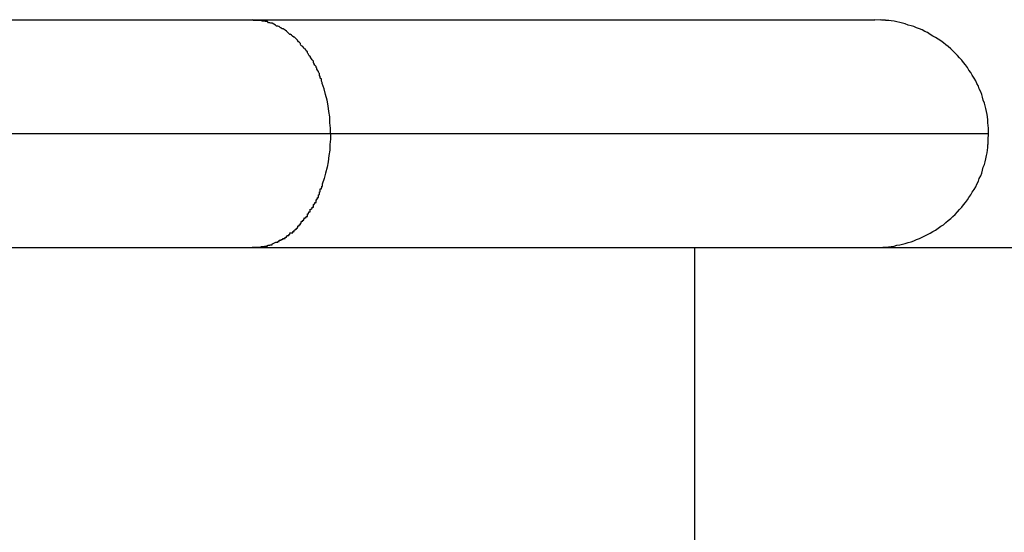
# Model space of a CAD drawing. Extents: x -12.9 to 12.9, y -10.2 to 10.2.
# Drawn here: x -7 to -6.7, y 0.4 to 0.6 of the extents above; entities that cross this region are included whole.
import ezdxf

# ---------------------------------------------------------------- set-up
doc = ezdxf.new("R2010")
doc.units = 0
doc.layers.get('0').update_dxf_attribs({"linetype": 'CONTINUOUS'})

msp = doc.modelspace()

# ---------------------------------------------------------------- linework, layer by layer
at = {"color": 0}
for points in [[(-7.1712, 0.563), (-6.8909, 0.563)], [(-6.8909, 0.563), (-6.7269, 0.563)], [(-6.8886, 0.5628), (-6.8886, 0.5628), (-6.8886, 0.5628), (-6.8888, 0.5628), (-6.8888, 0.5628), (-6.8891, 0.5628), (-6.8891, 0.5628), (-6.8894, 0.5628), (-6.8894, 0.5628), (-6.8897, 0.5628), (-6.8897, 0.5628), (-6.89, 0.5628), (-6.89, 0.5628), (-6.8903, 0.5628), (-6.8903, 0.5628), (-6.8906, 0.5628), (-6.8906, 0.5628), (-6.8909, 0.563)], [(-6.8886, 0.5628), (-6.8886, 0.5628), (-6.8886, 0.5628), (-6.8888, 0.5628), (-6.8888, 0.5628), (-6.8891, 0.5628), (-6.8891, 0.5628), (-6.8894, 0.5628), (-6.8894, 0.5628), (-6.8897, 0.5628), (-6.8897, 0.5628), (-6.89, 0.5628), (-6.89, 0.5628), (-6.8903, 0.5628), (-6.8903, 0.5628), (-6.8906, 0.5628), (-6.8906, 0.5628), (-6.8909, 0.563)], [(-6.7253, 0.5629), (-6.7269, 0.563)], [(-6.7241, 0.5629), (-6.7241, 0.5629), (-6.7241, 0.5629), (-6.7241, 0.5629), (-6.7241, 0.5629), (-6.7243, 0.5629), (-6.7243, 0.5629), (-6.7243, 0.5629), (-6.7243, 0.5629), (-6.7246, 0.5629), (-6.7246, 0.5629), (-6.7246, 0.5629), (-6.7246, 0.5629), (-6.7249, 0.5629), (-6.7249, 0.5629), (-6.725, 0.5629), (-6.725, 0.5629), (-6.7253, 0.563)], [(-6.7241, 0.5629), (-6.7241, 0.5629), (-6.7241, 0.5629), (-6.7241, 0.5629), (-6.7241, 0.5629), (-6.7243, 0.5629), (-6.7243, 0.5629), (-6.7243, 0.5629), (-6.7243, 0.5629), (-6.7246, 0.5629), (-6.7246, 0.5629), (-6.7246, 0.5629), (-6.7246, 0.5629), (-6.7249, 0.5629), (-6.7249, 0.5629), (-6.725, 0.5629), (-6.725, 0.5629), (-6.7253, 0.563)], [(-6.8869, 0.5625), (-6.8869, 0.5625), (-6.8869, 0.5625), (-6.8869, 0.5625), (-6.8869, 0.5625), (-6.8872, 0.5625), (-6.8872, 0.5625), (-6.8874, 0.5625), (-6.8874, 0.5625), (-6.8877, 0.5626), (-6.8877, 0.5626), (-6.8877, 0.5626), (-6.8877, 0.5626), (-6.888, 0.5626), (-6.888, 0.5626), (-6.8883, 0.5626), (-6.8883, 0.5626), (-6.8886, 0.5628)], [(-6.8869, 0.5625), (-6.8869, 0.5625), (-6.8869, 0.5625), (-6.8869, 0.5625), (-6.8869, 0.5625), (-6.8872, 0.5625), (-6.8872, 0.5625), (-6.8874, 0.5625), (-6.8874, 0.5625), (-6.8877, 0.5626), (-6.8877, 0.5626), (-6.8877, 0.5626), (-6.8877, 0.5626), (-6.888, 0.5626), (-6.888, 0.5626), (-6.8883, 0.5626), (-6.8883, 0.5626), (-6.8886, 0.5628)], [(-6.8857, 0.5621), (-6.8857, 0.5621), (-6.8857, 0.5621), (-6.8857, 0.5621), (-6.8857, 0.5621), (-6.886, 0.5621), (-6.886, 0.5621), (-6.886, 0.5621), (-6.886, 0.5621), (-6.8863, 0.5622), (-6.8863, 0.5622), (-6.8863, 0.5622), (-6.8863, 0.5622), (-6.8866, 0.5622), (-6.8866, 0.5622), (-6.8866, 0.5622), (-6.8866, 0.5622), (-6.8869, 0.5625)], [(-6.8857, 0.5621), (-6.8857, 0.5621), (-6.8857, 0.5621), (-6.8857, 0.5621), (-6.8857, 0.5621), (-6.886, 0.5621), (-6.886, 0.5621), (-6.886, 0.5621), (-6.886, 0.5621), (-6.8863, 0.5622), (-6.8863, 0.5622), (-6.8863, 0.5622), (-6.8863, 0.5622), (-6.8866, 0.5622), (-6.8866, 0.5622), (-6.8866, 0.5622), (-6.8866, 0.5622), (-6.8869, 0.5625)], [(-6.8848, 0.5616), (-6.8857, 0.5621)], [(-6.8838, 0.5612), (-6.8838, 0.5612), (-6.8838, 0.5612), (-6.8838, 0.5612), (-6.8838, 0.5612), (-6.8839, 0.5612), (-6.8839, 0.5612), (-6.8839, 0.5612), (-6.8839, 0.5612), (-6.8842, 0.5613), (-6.8842, 0.5613), (-6.8842, 0.5613), (-6.8842, 0.5613), (-6.8845, 0.5613), (-6.8845, 0.5613), (-6.8845, 0.5613), (-6.8845, 0.5613), (-6.8848, 0.5616)], [(-6.8838, 0.5612), (-6.8838, 0.5612), (-6.8838, 0.5612), (-6.8838, 0.5612), (-6.8838, 0.5612), (-6.8839, 0.5612), (-6.8839, 0.5612), (-6.8839, 0.5612), (-6.8839, 0.5612), (-6.8842, 0.5613), (-6.8842, 0.5613), (-6.8842, 0.5613), (-6.8842, 0.5613), (-6.8845, 0.5613), (-6.8845, 0.5613), (-6.8845, 0.5613), (-6.8845, 0.5613), (-6.8848, 0.5616)], [(-6.8828, 0.5606), (-6.8828, 0.5606), (-6.8828, 0.5606), (-6.8828, 0.5606), (-6.8828, 0.5606), (-6.883, 0.5606), (-6.883, 0.5606), (-6.883, 0.5606), (-6.883, 0.5606), (-6.8833, 0.5609), (-6.8833, 0.5609), (-6.8833, 0.5609), (-6.8833, 0.5609), (-6.8835, 0.5609), (-6.8835, 0.5609), (-6.8835, 0.5609), (-6.8835, 0.5609), (-6.8838, 0.5612)], [(-6.8828, 0.5606), (-6.8828, 0.5606), (-6.8828, 0.5606), (-6.8828, 0.5606), (-6.8828, 0.5606), (-6.883, 0.5606), (-6.883, 0.5606), (-6.883, 0.5606), (-6.883, 0.5606), (-6.8833, 0.5609), (-6.8833, 0.5609), (-6.8833, 0.5609), (-6.8833, 0.5609), (-6.8835, 0.5609), (-6.8835, 0.5609), (-6.8835, 0.5609), (-6.8835, 0.5609), (-6.8838, 0.5612)], [(-6.8818, 0.56), (-6.8818, 0.56), (-6.8818, 0.56), (-6.8818, 0.56), (-6.8818, 0.56), (-6.8819, 0.56), (-6.8819, 0.56), (-6.8819, 0.56), (-6.8819, 0.56), (-6.8822, 0.5602), (-6.8822, 0.5602), (-6.8822, 0.5602), (-6.8822, 0.5602), (-6.8825, 0.5604), (-6.8825, 0.5604), (-6.8825, 0.5604), (-6.8825, 0.5604), (-6.8828, 0.5607)], [(-6.8818, 0.56), (-6.8818, 0.56), (-6.8818, 0.56), (-6.8818, 0.56), (-6.8818, 0.56), (-6.8819, 0.56), (-6.8819, 0.56), (-6.8819, 0.56), (-6.8819, 0.56), (-6.8822, 0.5602), (-6.8822, 0.5602), (-6.8822, 0.5602), (-6.8822, 0.5602), (-6.8825, 0.5604), (-6.8825, 0.5604), (-6.8825, 0.5604), (-6.8825, 0.5604), (-6.8828, 0.5607)], [(-6.6969, 0.533), (-6.6969, 0.5337), (-6.6969, 0.5344), (-6.697, 0.5351), (-6.6971, 0.5358), (-6.6971, 0.5366), (-6.6972, 0.5374), (-6.6973, 0.538), (-6.6975, 0.5388), (-6.6976, 0.5396), (-6.6978, 0.5403), (-6.698, 0.541), (-6.6983, 0.5418), (-6.6985, 0.5426), (-6.6987, 0.5433), (-6.699, 0.544), (-6.6994, 0.5448), (-6.6996, 0.5455), (-6.7, 0.5462), (-6.7003, 0.5469), (-6.7007, 0.5476), (-6.7012, 0.5484), (-6.7016, 0.5491), (-6.7021, 0.5497), (-6.7025, 0.5504), (-6.703, 0.5511), (-6.7035, 0.5517), (-6.704, 0.5523), (-6.7046, 0.553), (-6.7051, 0.5536), (-6.7057, 0.5542), (-6.7063, 0.5548), (-6.7069, 0.5553), (-6.7076, 0.5559), (-6.7082, 0.5564), (-6.7088, 0.5569), (-6.7095, 0.5574), (-6.7102, 0.5579), (-6.7109, 0.5583), (-6.7116, 0.5587), (-6.7123, 0.5591), (-6.713, 0.5596), (-6.7137, 0.5599), (-6.7144, 0.5603), (-6.7151, 0.5606), (-6.7159, 0.5609), (-6.7166, 0.5612), (-6.7173, 0.5614), (-6.7181, 0.5616), (-6.7189, 0.5619), (-6.7196, 0.5621), (-6.7203, 0.5623), (-6.7211, 0.5624), (-6.7218, 0.5626), (-6.7226, 0.5627), (-6.7232, 0.5628), (-6.7241, 0.5628)], [(-6.8808, 0.5591), (-6.8808, 0.5591), (-6.8808, 0.5591), (-6.8808, 0.5591), (-6.8808, 0.5591), (-6.881, 0.5591), (-6.881, 0.5591), (-6.881, 0.5591), (-6.881, 0.5591), (-6.8813, 0.5594), (-6.8813, 0.5594), (-6.8813, 0.5594), (-6.8813, 0.5594), (-6.8815, 0.5596), (-6.8815, 0.5596), (-6.8815, 0.5596), (-6.8815, 0.5596), (-6.8818, 0.5599)], [(-6.8808, 0.5591), (-6.8808, 0.5591), (-6.8808, 0.5591), (-6.8808, 0.5591), (-6.8808, 0.5591), (-6.881, 0.5591), (-6.881, 0.5591), (-6.881, 0.5591), (-6.881, 0.5591), (-6.8813, 0.5594), (-6.8813, 0.5594), (-6.8813, 0.5594), (-6.8813, 0.5594), (-6.8815, 0.5596), (-6.8815, 0.5596), (-6.8815, 0.5596), (-6.8815, 0.5596), (-6.8818, 0.5599)], [(-6.8798, 0.5584), (-6.8798, 0.5584), (-6.8798, 0.5584), (-6.8798, 0.5584), (-6.8798, 0.5584), (-6.88, 0.5584), (-6.88, 0.5584), (-6.88, 0.5584), (-6.88, 0.5584), (-6.8803, 0.5587), (-6.8803, 0.5587), (-6.8803, 0.5587), (-6.8803, 0.5587), (-6.8806, 0.5589), (-6.8806, 0.5589), (-6.8806, 0.5589), (-6.8806, 0.5589), (-6.8809, 0.5592)], [(-6.8798, 0.5584), (-6.8798, 0.5584), (-6.8798, 0.5584), (-6.8798, 0.5584), (-6.8798, 0.5584), (-6.88, 0.5584), (-6.88, 0.5584), (-6.88, 0.5584), (-6.88, 0.5584), (-6.8803, 0.5587), (-6.8803, 0.5587), (-6.8803, 0.5587), (-6.8803, 0.5587), (-6.8806, 0.5589), (-6.8806, 0.5589), (-6.8806, 0.5589), (-6.8806, 0.5589), (-6.8809, 0.5592)], [(-6.8789, 0.5575), (-6.8789, 0.5575), (-6.8789, 0.5575), (-6.8789, 0.5575), (-6.8789, 0.5575), (-6.879, 0.5576), (-6.879, 0.5576), (-6.879, 0.5576), (-6.879, 0.5576), (-6.8793, 0.5579), (-6.8793, 0.5579), (-6.8793, 0.5579), (-6.8793, 0.5579), (-6.8795, 0.5581), (-6.8795, 0.5581), (-6.8795, 0.5581), (-6.8795, 0.5581), (-6.8798, 0.5584)], [(-6.8789, 0.5575), (-6.8789, 0.5575), (-6.8789, 0.5575), (-6.8789, 0.5575), (-6.8789, 0.5575), (-6.879, 0.5576), (-6.879, 0.5576), (-6.879, 0.5576), (-6.879, 0.5576), (-6.8793, 0.5579), (-6.8793, 0.5579), (-6.8793, 0.5579), (-6.8793, 0.5579), (-6.8795, 0.5581), (-6.8795, 0.5581), (-6.8795, 0.5581), (-6.8795, 0.5581), (-6.8798, 0.5584)], [(-6.8782, 0.5565), (-6.8782, 0.5565), (-6.8782, 0.5565), (-6.8782, 0.5565), (-6.8782, 0.5565), (-6.8782, 0.5567), (-6.8782, 0.5567), (-6.8782, 0.5567), (-6.8782, 0.5567), (-6.8785, 0.557), (-6.8785, 0.557), (-6.8785, 0.557), (-6.8785, 0.557), (-6.8787, 0.5572), (-6.8787, 0.5572), (-6.8787, 0.5572), (-6.8787, 0.5572), (-6.879, 0.5575)], [(-6.8782, 0.5565), (-6.8782, 0.5565), (-6.8782, 0.5565), (-6.8782, 0.5565), (-6.8782, 0.5565), (-6.8782, 0.5567), (-6.8782, 0.5567), (-6.8782, 0.5567), (-6.8782, 0.5567), (-6.8785, 0.557), (-6.8785, 0.557), (-6.8785, 0.557), (-6.8785, 0.557), (-6.8787, 0.5572), (-6.8787, 0.5572), (-6.8787, 0.5572), (-6.8787, 0.5572), (-6.879, 0.5575)], [(-6.8772, 0.5553), (-6.8772, 0.5553), (-6.8772, 0.5553), (-6.8772, 0.5553), (-6.8772, 0.5553), (-6.8773, 0.5556), (-6.8773, 0.5556), (-6.8773, 0.5556), (-6.8773, 0.5556), (-6.8776, 0.5559), (-6.8776, 0.5559), (-6.8776, 0.5559), (-6.8776, 0.5559), (-6.8779, 0.5561), (-6.8779, 0.5561), (-6.8779, 0.5561), (-6.8779, 0.5561), (-6.8782, 0.5564)], [(-6.8772, 0.5553), (-6.8772, 0.5553), (-6.8772, 0.5553), (-6.8772, 0.5553), (-6.8772, 0.5553), (-6.8773, 0.5556), (-6.8773, 0.5556), (-6.8773, 0.5556), (-6.8773, 0.5556), (-6.8776, 0.5559), (-6.8776, 0.5559), (-6.8776, 0.5559), (-6.8776, 0.5559), (-6.8779, 0.5561), (-6.8779, 0.5561), (-6.8779, 0.5561), (-6.8779, 0.5561), (-6.8782, 0.5564)], [(-6.8764, 0.5543), (-6.8764, 0.5543), (-6.8764, 0.5543), (-6.8764, 0.5543), (-6.8764, 0.5543), (-6.8764, 0.5545), (-6.8764, 0.5545), (-6.8764, 0.5545), (-6.8764, 0.5545), (-6.8767, 0.5548), (-6.8767, 0.5548), (-6.8767, 0.5548), (-6.8767, 0.5548), (-6.8768, 0.5551), (-6.8768, 0.5551), (-6.8768, 0.5551), (-6.8768, 0.5551), (-6.8771, 0.5554)], [(-6.8764, 0.5543), (-6.8764, 0.5543), (-6.8764, 0.5543), (-6.8764, 0.5543), (-6.8764, 0.5543), (-6.8764, 0.5545), (-6.8764, 0.5545), (-6.8764, 0.5545), (-6.8764, 0.5545), (-6.8767, 0.5548), (-6.8767, 0.5548), (-6.8767, 0.5548), (-6.8767, 0.5548), (-6.8768, 0.5551), (-6.8768, 0.5551), (-6.8768, 0.5551), (-6.8768, 0.5551), (-6.8771, 0.5554)], [(-6.8756, 0.553), (-6.8756, 0.553), (-6.8756, 0.553), (-6.8756, 0.553), (-6.8756, 0.553), (-6.8756, 0.5532), (-6.8756, 0.5532), (-6.8756, 0.5532), (-6.8756, 0.5532), (-6.8759, 0.5535), (-6.8759, 0.5535), (-6.8759, 0.5535), (-6.8759, 0.5535), (-6.8761, 0.5538), (-6.8761, 0.5538), (-6.8761, 0.5539), (-6.8761, 0.5539), (-6.8764, 0.5542)], [(-6.8756, 0.553), (-6.8756, 0.553), (-6.8756, 0.553), (-6.8756, 0.553), (-6.8756, 0.553), (-6.8756, 0.5532), (-6.8756, 0.5532), (-6.8756, 0.5532), (-6.8756, 0.5532), (-6.8759, 0.5535), (-6.8759, 0.5535), (-6.8759, 0.5535), (-6.8759, 0.5535), (-6.8761, 0.5538), (-6.8761, 0.5538), (-6.8761, 0.5539), (-6.8761, 0.5539), (-6.8764, 0.5542)], [(-6.8748, 0.5519), (-6.8748, 0.5519), (-6.8748, 0.5519), (-6.8748, 0.5519), (-6.8748, 0.5519), (-6.8748, 0.5521), (-6.8748, 0.5521), (-6.8748, 0.5521), (-6.8748, 0.5521), (-6.8751, 0.5524), (-6.8751, 0.5524), (-6.8751, 0.5524), (-6.8751, 0.5524), (-6.8753, 0.5527), (-6.8753, 0.5527), (-6.8753, 0.5527), (-6.8753, 0.5527), (-6.8755, 0.553)], [(-6.8748, 0.5519), (-6.8748, 0.5519), (-6.8748, 0.5519), (-6.8748, 0.5519), (-6.8748, 0.5519), (-6.8748, 0.5521), (-6.8748, 0.5521), (-6.8748, 0.5521), (-6.8748, 0.5521), (-6.8751, 0.5524), (-6.8751, 0.5524), (-6.8751, 0.5524), (-6.8751, 0.5524), (-6.8753, 0.5527), (-6.8753, 0.5527), (-6.8753, 0.5527), (-6.8753, 0.5527), (-6.8755, 0.553)], [(-6.8741, 0.5505), (-6.8741, 0.5505), (-6.8741, 0.5505), (-6.8741, 0.5505), (-6.8741, 0.5505), (-6.8741, 0.5507), (-6.8741, 0.5507), (-6.8741, 0.5507), (-6.8741, 0.5507), (-6.8744, 0.551), (-6.8744, 0.551), (-6.8744, 0.551), (-6.8744, 0.551), (-6.8746, 0.5513), (-6.8746, 0.5513), (-6.8746, 0.5515), (-6.8746, 0.5515), (-6.8749, 0.5518)], [(-6.8741, 0.5505), (-6.8741, 0.5505), (-6.8741, 0.5505), (-6.8741, 0.5505), (-6.8741, 0.5505), (-6.8741, 0.5507), (-6.8741, 0.5507), (-6.8741, 0.5507), (-6.8741, 0.5507), (-6.8744, 0.551), (-6.8744, 0.551), (-6.8744, 0.551), (-6.8744, 0.551), (-6.8746, 0.5513), (-6.8746, 0.5513), (-6.8746, 0.5515), (-6.8746, 0.5515), (-6.8749, 0.5518)], [(-6.8735, 0.5492), (-6.8735, 0.5492), (-6.8735, 0.5492), (-6.8735, 0.5492), (-6.8735, 0.5492), (-6.8735, 0.5494), (-6.8735, 0.5494), (-6.8735, 0.5494), (-6.8735, 0.5494), (-6.8737, 0.5497), (-6.8737, 0.5497), (-6.8737, 0.5497), (-6.8737, 0.5497), (-6.8739, 0.55), (-6.8739, 0.55), (-6.8739, 0.5502), (-6.8739, 0.5502), (-6.8742, 0.5505)], [(-6.8735, 0.5492), (-6.8735, 0.5492), (-6.8735, 0.5492), (-6.8735, 0.5492), (-6.8735, 0.5492), (-6.8735, 0.5494), (-6.8735, 0.5494), (-6.8735, 0.5494), (-6.8735, 0.5494), (-6.8737, 0.5497), (-6.8737, 0.5497), (-6.8737, 0.5497), (-6.8737, 0.5497), (-6.8739, 0.55), (-6.8739, 0.55), (-6.8739, 0.5502), (-6.8739, 0.5502), (-6.8742, 0.5505)], [(-6.873, 0.5476), (-6.873, 0.5476), (-6.873, 0.5476), (-6.873, 0.5476), (-6.873, 0.5476), (-6.873, 0.5478), (-6.873, 0.5478), (-6.873, 0.548), (-6.873, 0.548), (-6.8732, 0.5483), (-6.8732, 0.5483), (-6.8732, 0.5483), (-6.8732, 0.5483), (-6.8732, 0.5486), (-6.8732, 0.5486), (-6.8732, 0.5488), (-6.8732, 0.5488), (-6.8735, 0.5491)], [(-6.873, 0.5476), (-6.873, 0.5476), (-6.873, 0.5476), (-6.873, 0.5476), (-6.873, 0.5476), (-6.873, 0.5478), (-6.873, 0.5478), (-6.873, 0.548), (-6.873, 0.548), (-6.8732, 0.5483), (-6.8732, 0.5483), (-6.8732, 0.5483), (-6.8732, 0.5483), (-6.8732, 0.5486), (-6.8732, 0.5486), (-6.8732, 0.5488), (-6.8732, 0.5488), (-6.8735, 0.5491)], [(-6.8725, 0.5463), (-6.8725, 0.5463), (-6.8725, 0.5463), (-6.8725, 0.5463), (-6.8725, 0.5463), (-6.8725, 0.5465), (-6.8725, 0.5465), (-6.8725, 0.5465), (-6.8725, 0.5465), (-6.8727, 0.5468), (-6.8727, 0.5468), (-6.8727, 0.5468), (-6.8727, 0.5468), (-6.8727, 0.5471), (-6.8727, 0.5471), (-6.8727, 0.5473), (-6.8727, 0.5473), (-6.873, 0.5476)], [(-6.8725, 0.5463), (-6.8725, 0.5463), (-6.8725, 0.5463), (-6.8725, 0.5463), (-6.8725, 0.5463), (-6.8725, 0.5465), (-6.8725, 0.5465), (-6.8725, 0.5465), (-6.8725, 0.5465), (-6.8727, 0.5468), (-6.8727, 0.5468), (-6.8727, 0.5468), (-6.8727, 0.5468), (-6.8727, 0.5471), (-6.8727, 0.5471), (-6.8727, 0.5473), (-6.8727, 0.5473), (-6.873, 0.5476)], [(-6.8703, 0.533), (-6.8703, 0.5344), (-6.8705, 0.5358), (-6.8705, 0.5374), (-6.8707, 0.5388), (-6.8709, 0.5403), (-6.8712, 0.5418), (-6.8716, 0.5433), (-6.872, 0.5448), (-6.8725, 0.5462)], [(-7.1843, 0.533), (-6.8703, 0.533)], [(-6.8703, 0.533), (-6.8703, 0.5315), (-6.8705, 0.5301), (-6.8705, 0.5286), (-6.8707, 0.5272), (-6.8709, 0.5256), (-6.8712, 0.5242), (-6.8716, 0.5226), (-6.872, 0.5212), (-6.8725, 0.5197)], [(-6.8703, 0.533), (-6.6969, 0.533)], [(-6.697, 0.5314), (-6.6969, 0.533)], [(-6.7269, 0.503), (-6.7262, 0.503), (-6.7255, 0.503), (-6.7248, 0.5031), (-6.7241, 0.5031), (-6.7233, 0.5032), (-6.7226, 0.5033), (-6.7218, 0.5034), (-6.7211, 0.5036), (-6.7203, 0.5037), (-6.7196, 0.5039), (-6.7189, 0.5041), (-6.7181, 0.5043), (-6.7173, 0.5045), (-6.7166, 0.5048), (-6.7159, 0.5051), (-6.7151, 0.5054), (-6.7144, 0.5057), (-6.7137, 0.5061), (-6.713, 0.5064), (-6.7123, 0.5068), (-6.7116, 0.5072), (-6.7109, 0.5076), (-6.7102, 0.5081), (-6.7095, 0.5086), (-6.7088, 0.509), (-6.7082, 0.5096), (-6.7076, 0.5101), (-6.7069, 0.5106), (-6.7063, 0.5112), (-6.7057, 0.5117), (-6.7051, 0.5124), (-6.7046, 0.513), (-6.704, 0.5136), (-6.7035, 0.5142), (-6.703, 0.5149), (-6.7025, 0.5156), (-6.7021, 0.5162), (-6.7016, 0.5169), (-6.7012, 0.5176), (-6.7007, 0.5183), (-6.7003, 0.519), (-6.7, 0.5197), (-6.6996, 0.5205), (-6.6994, 0.5212), (-6.699, 0.5219), (-6.6987, 0.5226), (-6.6985, 0.5234), (-6.6983, 0.5242), (-6.698, 0.5249), (-6.6978, 0.5256), (-6.6976, 0.5264), (-6.6975, 0.5272), (-6.6973, 0.5279), (-6.6972, 0.5286), (-6.6971, 0.5293), (-6.6971, 0.5301)], [(-6.6971, 0.5301), (-6.6971, 0.5301), (-6.697, 0.5301), (-6.697, 0.5301), (-6.697, 0.5301), (-6.697, 0.5303), (-6.697, 0.5303), (-6.697, 0.5304), (-6.697, 0.5304), (-6.697, 0.5307), (-6.697, 0.5307), (-6.697, 0.5307), (-6.697, 0.5307), (-6.697, 0.531), (-6.697, 0.531), (-6.697, 0.5312), (-6.697, 0.5312), (-6.697, 0.5315)], [(-6.6971, 0.5301), (-6.6971, 0.5301), (-6.697, 0.5301), (-6.697, 0.5301), (-6.697, 0.5301), (-6.697, 0.5303), (-6.697, 0.5303), (-6.697, 0.5304), (-6.697, 0.5304), (-6.697, 0.5307), (-6.697, 0.5307), (-6.697, 0.5307), (-6.697, 0.5307), (-6.697, 0.531), (-6.697, 0.531), (-6.697, 0.5312), (-6.697, 0.5312), (-6.697, 0.5315)], [(-6.873, 0.5185), (-6.873, 0.5185), (-6.8727, 0.5185), (-6.8727, 0.5185), (-6.8727, 0.5185), (-6.8727, 0.5187), (-6.8726, 0.5187), (-6.8726, 0.5189), (-6.8726, 0.5189), (-6.8726, 0.5192), (-6.8724, 0.5192), (-6.8724, 0.5192), (-6.8724, 0.5192), (-6.8724, 0.5195), (-6.8724, 0.5195), (-6.8724, 0.5196), (-6.8724, 0.5196), (-6.8724, 0.5199)], [(-6.873, 0.5185), (-6.873, 0.5185), (-6.8727, 0.5185), (-6.8727, 0.5185), (-6.8727, 0.5185), (-6.8727, 0.5187), (-6.8726, 0.5187), (-6.8726, 0.5189), (-6.8726, 0.5189), (-6.8726, 0.5192), (-6.8724, 0.5192), (-6.8724, 0.5192), (-6.8724, 0.5192), (-6.8724, 0.5195), (-6.8724, 0.5195), (-6.8724, 0.5196), (-6.8724, 0.5196), (-6.8724, 0.5199)], [(-6.8742, 0.5156), (-6.8742, 0.5156), (-6.8739, 0.5156), (-6.8739, 0.5156), (-6.8739, 0.5156), (-6.8739, 0.5158), (-6.8737, 0.5158), (-6.8737, 0.5159), (-6.8737, 0.5159), (-6.8737, 0.5162), (-6.8735, 0.5162), (-6.8735, 0.5162), (-6.8735, 0.5162), (-6.8735, 0.5165), (-6.8735, 0.5165), (-6.8735, 0.5166), (-6.8735, 0.5166), (-6.8735, 0.5169)], [(-6.8742, 0.5156), (-6.8742, 0.5156), (-6.8739, 0.5156), (-6.8739, 0.5156), (-6.8739, 0.5156), (-6.8739, 0.5158), (-6.8737, 0.5158), (-6.8737, 0.5159), (-6.8737, 0.5159), (-6.8737, 0.5162), (-6.8735, 0.5162), (-6.8735, 0.5162), (-6.8735, 0.5162), (-6.8735, 0.5165), (-6.8735, 0.5165), (-6.8735, 0.5166), (-6.8735, 0.5166), (-6.8735, 0.5169)], [(-6.8735, 0.517), (-6.8735, 0.517), (-6.8732, 0.517), (-6.8732, 0.517), (-6.8732, 0.517), (-6.8732, 0.5172), (-6.8732, 0.5172), (-6.8732, 0.5174), (-6.8732, 0.5174), (-6.8732, 0.5177), (-6.873, 0.5177), (-6.873, 0.5177), (-6.873, 0.5177), (-6.873, 0.518), (-6.873, 0.518), (-6.873, 0.5182), (-6.873, 0.5182), (-6.873, 0.5185)], [(-6.8735, 0.517), (-6.8735, 0.517), (-6.8732, 0.517), (-6.8732, 0.517), (-6.8732, 0.517), (-6.8732, 0.5172), (-6.8732, 0.5172), (-6.8732, 0.5174), (-6.8732, 0.5174), (-6.8732, 0.5177), (-6.873, 0.5177), (-6.873, 0.5177), (-6.873, 0.5177), (-6.873, 0.518), (-6.873, 0.518), (-6.873, 0.5182), (-6.873, 0.5182), (-6.873, 0.5185)], [(-6.8755, 0.5131), (-6.8755, 0.5131), (-6.8753, 0.5131), (-6.8753, 0.5131), (-6.8753, 0.5131), (-6.8753, 0.5133), (-6.8751, 0.5133), (-6.8751, 0.5133), (-6.8751, 0.5133), (-6.8751, 0.5136), (-6.8748, 0.5136), (-6.8748, 0.5136), (-6.8748, 0.5136), (-6.8748, 0.5139), (-6.8748, 0.5139), (-6.8748, 0.514), (-6.8748, 0.514), (-6.8748, 0.5143)], [(-6.8755, 0.5131), (-6.8755, 0.5131), (-6.8753, 0.5131), (-6.8753, 0.5131), (-6.8753, 0.5131), (-6.8753, 0.5133), (-6.8751, 0.5133), (-6.8751, 0.5133), (-6.8751, 0.5133), (-6.8751, 0.5136), (-6.8748, 0.5136), (-6.8748, 0.5136), (-6.8748, 0.5136), (-6.8748, 0.5139), (-6.8748, 0.5139), (-6.8748, 0.514), (-6.8748, 0.514), (-6.8748, 0.5143)], [(-6.8749, 0.5143), (-6.8749, 0.5143), (-6.8746, 0.5143), (-6.8746, 0.5143), (-6.8746, 0.5143), (-6.8746, 0.5145), (-6.8744, 0.5145), (-6.8744, 0.5146), (-6.8744, 0.5146), (-6.8744, 0.5149), (-6.8741, 0.5149), (-6.8741, 0.5149), (-6.8741, 0.5149), (-6.8741, 0.5152), (-6.8741, 0.5152), (-6.8741, 0.5153), (-6.8741, 0.5153), (-6.8741, 0.5156)], [(-6.8749, 0.5143), (-6.8749, 0.5143), (-6.8746, 0.5143), (-6.8746, 0.5143), (-6.8746, 0.5143), (-6.8746, 0.5145), (-6.8744, 0.5145), (-6.8744, 0.5146), (-6.8744, 0.5146), (-6.8744, 0.5149), (-6.8741, 0.5149), (-6.8741, 0.5149), (-6.8741, 0.5149), (-6.8741, 0.5152), (-6.8741, 0.5152), (-6.8741, 0.5153), (-6.8741, 0.5153), (-6.8741, 0.5156)], [(-6.8773, 0.5107), (-6.8773, 0.5107), (-6.877, 0.5107), (-6.877, 0.5107), (-6.877, 0.5107), (-6.877, 0.5109), (-6.8767, 0.5109), (-6.8767, 0.5109), (-6.8767, 0.5109), (-6.8767, 0.5112), (-6.8764, 0.5112), (-6.8764, 0.5112), (-6.8764, 0.5112), (-6.8764, 0.5115), (-6.8764, 0.5115), (-6.8764, 0.5116), (-6.8764, 0.5116), (-6.8764, 0.5119)], [(-6.8773, 0.5107), (-6.8773, 0.5107), (-6.877, 0.5107), (-6.877, 0.5107), (-6.877, 0.5107), (-6.877, 0.5109), (-6.8767, 0.5109), (-6.8767, 0.5109), (-6.8767, 0.5109), (-6.8767, 0.5112), (-6.8764, 0.5112), (-6.8764, 0.5112), (-6.8764, 0.5112), (-6.8764, 0.5115), (-6.8764, 0.5115), (-6.8764, 0.5116), (-6.8764, 0.5116), (-6.8764, 0.5119)], [(-6.8764, 0.5119), (-6.8764, 0.5119), (-6.8761, 0.5119), (-6.8761, 0.5119), (-6.8761, 0.5119), (-6.8761, 0.5121), (-6.876, 0.5121), (-6.876, 0.5121), (-6.876, 0.5121), (-6.876, 0.5124), (-6.8757, 0.5124), (-6.8757, 0.5124), (-6.8757, 0.5124), (-6.8757, 0.5127), (-6.8757, 0.5127), (-6.8757, 0.5128), (-6.8757, 0.5128), (-6.8757, 0.5131)], [(-6.8764, 0.5119), (-6.8764, 0.5119), (-6.8761, 0.5119), (-6.8761, 0.5119), (-6.8761, 0.5119), (-6.8761, 0.5121), (-6.876, 0.5121), (-6.876, 0.5121), (-6.876, 0.5121), (-6.876, 0.5124), (-6.8757, 0.5124), (-6.8757, 0.5124), (-6.8757, 0.5124), (-6.8757, 0.5127), (-6.8757, 0.5127), (-6.8757, 0.5128), (-6.8757, 0.5128), (-6.8757, 0.5131)], [(-6.8798, 0.5077), (-6.8798, 0.5077), (-6.8795, 0.5077), (-6.8795, 0.5077), (-6.8795, 0.5077), (-6.8795, 0.5078), (-6.8793, 0.5078), (-6.8793, 0.5078), (-6.8793, 0.5078), (-6.8793, 0.5081), (-6.879, 0.5081), (-6.879, 0.5081), (-6.879, 0.5081), (-6.879, 0.5083), (-6.8789, 0.5083), (-6.8789, 0.5083), (-6.8789, 0.5083), (-6.8789, 0.5086)], [(-6.8798, 0.5077), (-6.8798, 0.5077), (-6.8795, 0.5077), (-6.8795, 0.5077), (-6.8795, 0.5077), (-6.8795, 0.5078), (-6.8793, 0.5078), (-6.8793, 0.5078), (-6.8793, 0.5078), (-6.8793, 0.5081), (-6.879, 0.5081), (-6.879, 0.5081), (-6.879, 0.5081), (-6.879, 0.5083), (-6.8789, 0.5083), (-6.8789, 0.5083), (-6.8789, 0.5083), (-6.8789, 0.5086)], [(-6.879, 0.5086), (-6.879, 0.5086), (-6.8787, 0.5086), (-6.8787, 0.5086), (-6.8787, 0.5086), (-6.8787, 0.5088), (-6.8785, 0.5088), (-6.8785, 0.5088), (-6.8785, 0.5088), (-6.8785, 0.5091), (-6.8782, 0.5091), (-6.8782, 0.5091), (-6.8782, 0.5091), (-6.8782, 0.5094), (-6.878, 0.5094), (-6.878, 0.5094), (-6.878, 0.5094), (-6.878, 0.5097)], [(-6.879, 0.5086), (-6.879, 0.5086), (-6.8787, 0.5086), (-6.8787, 0.5086), (-6.8787, 0.5086), (-6.8787, 0.5088), (-6.8785, 0.5088), (-6.8785, 0.5088), (-6.8785, 0.5088), (-6.8785, 0.5091), (-6.8782, 0.5091), (-6.8782, 0.5091), (-6.8782, 0.5091), (-6.8782, 0.5094), (-6.878, 0.5094), (-6.878, 0.5094), (-6.878, 0.5094), (-6.878, 0.5097)], [(-6.8782, 0.5097), (-6.8782, 0.5097), (-6.8779, 0.5097), (-6.8779, 0.5097), (-6.8779, 0.5097), (-6.8779, 0.5099), (-6.8776, 0.5099), (-6.8776, 0.5099), (-6.8776, 0.5099), (-6.8776, 0.5102), (-6.8773, 0.5102), (-6.8773, 0.5102), (-6.8773, 0.5102), (-6.8773, 0.5105), (-6.8772, 0.5105), (-6.8772, 0.5105), (-6.8772, 0.5105), (-6.8772, 0.5108)], [(-6.8782, 0.5097), (-6.8782, 0.5097), (-6.8779, 0.5097), (-6.8779, 0.5097), (-6.8779, 0.5097), (-6.8779, 0.5099), (-6.8776, 0.5099), (-6.8776, 0.5099), (-6.8776, 0.5099), (-6.8776, 0.5102), (-6.8773, 0.5102), (-6.8773, 0.5102), (-6.8773, 0.5102), (-6.8773, 0.5105), (-6.8772, 0.5105), (-6.8772, 0.5105), (-6.8772, 0.5105), (-6.8772, 0.5108)], [(-6.8828, 0.5054), (-6.8828, 0.5054), (-6.8825, 0.5054), (-6.8825, 0.5054), (-6.8825, 0.5054), (-6.8825, 0.5054), (-6.8822, 0.5054), (-6.8822, 0.5054), (-6.8822, 0.5054), (-6.8822, 0.5057), (-6.8819, 0.5057), (-6.8819, 0.5057), (-6.8819, 0.5057), (-6.8819, 0.5058), (-6.8818, 0.5058), (-6.8818, 0.5058), (-6.8818, 0.5058), (-6.8818, 0.5061)], [(-6.8828, 0.5054), (-6.8828, 0.5054), (-6.8825, 0.5054), (-6.8825, 0.5054), (-6.8825, 0.5054), (-6.8825, 0.5054), (-6.8822, 0.5054), (-6.8822, 0.5054), (-6.8822, 0.5054), (-6.8822, 0.5057), (-6.8819, 0.5057), (-6.8819, 0.5057), (-6.8819, 0.5057), (-6.8819, 0.5058), (-6.8818, 0.5058), (-6.8818, 0.5058), (-6.8818, 0.5058), (-6.8818, 0.5061)], [(-6.8818, 0.5062), (-6.8818, 0.5062), (-6.8815, 0.5062), (-6.8815, 0.5062), (-6.8815, 0.5062), (-6.8815, 0.5062), (-6.8813, 0.5062), (-6.8813, 0.5062), (-6.8813, 0.5062), (-6.8813, 0.5064), (-6.881, 0.5064), (-6.881, 0.5064), (-6.881, 0.5064), (-6.881, 0.5067), (-6.8809, 0.5067), (-6.8809, 0.5067), (-6.8809, 0.5067), (-6.8809, 0.507)], [(-6.8818, 0.5062), (-6.8818, 0.5062), (-6.8815, 0.5062), (-6.8815, 0.5062), (-6.8815, 0.5062), (-6.8815, 0.5062), (-6.8813, 0.5062), (-6.8813, 0.5062), (-6.8813, 0.5062), (-6.8813, 0.5064), (-6.881, 0.5064), (-6.881, 0.5064), (-6.881, 0.5064), (-6.881, 0.5067), (-6.8809, 0.5067), (-6.8809, 0.5067), (-6.8809, 0.5067), (-6.8809, 0.507)], [(-6.8808, 0.5069), (-6.8808, 0.5069), (-6.8805, 0.5069), (-6.8805, 0.5069), (-6.8805, 0.5069), (-6.8805, 0.5069), (-6.8802, 0.5069), (-6.8802, 0.5069), (-6.8802, 0.5069), (-6.8802, 0.5072), (-6.8799, 0.5072), (-6.8799, 0.5072), (-6.8799, 0.5072), (-6.8799, 0.5073), (-6.8799, 0.5073), (-6.8799, 0.5073), (-6.8799, 0.5073), (-6.8799, 0.5076)], [(-6.8808, 0.5069), (-6.8808, 0.5069), (-6.8805, 0.5069), (-6.8805, 0.5069), (-6.8805, 0.5069), (-6.8805, 0.5069), (-6.8802, 0.5069), (-6.8802, 0.5069), (-6.8802, 0.5069), (-6.8802, 0.5072), (-6.8799, 0.5072), (-6.8799, 0.5072), (-6.8799, 0.5072), (-6.8799, 0.5073), (-6.8799, 0.5073), (-6.8799, 0.5073), (-6.8799, 0.5073), (-6.8799, 0.5076)], [(-6.8909, 0.5031), (-6.8909, 0.5031), (-6.8906, 0.5031), (-6.8906, 0.5031), (-6.8903, 0.5031), (-6.8903, 0.5031), (-6.89, 0.5031), (-6.89, 0.5031), (-6.8897, 0.5031), (-6.8897, 0.5031), (-6.8894, 0.5031), (-6.8894, 0.5031), (-6.8891, 0.5031), (-6.8891, 0.5031), (-6.8888, 0.5031), (-6.8888, 0.5031), (-6.8886, 0.5031), (-6.8886, 0.5033)], [(-6.8909, 0.5031), (-6.8909, 0.5031), (-6.8906, 0.5031), (-6.8906, 0.5031), (-6.8903, 0.5031), (-6.8903, 0.5031), (-6.89, 0.5031), (-6.89, 0.5031), (-6.8897, 0.5031), (-6.8897, 0.5031), (-6.8894, 0.5031), (-6.8894, 0.5031), (-6.8891, 0.5031), (-6.8891, 0.5031), (-6.8888, 0.5031), (-6.8888, 0.5031), (-6.8886, 0.5031), (-6.8886, 0.5033)], [(-6.8886, 0.5033), (-6.8886, 0.5033), (-6.8883, 0.5033), (-6.8883, 0.5033), (-6.888, 0.5033), (-6.888, 0.5033), (-6.8877, 0.5033), (-6.8877, 0.5033), (-6.8877, 0.5033), (-6.8877, 0.5034), (-6.8874, 0.5034), (-6.8874, 0.5034), (-6.8872, 0.5034), (-6.8872, 0.5034), (-6.8869, 0.5034), (-6.8869, 0.5034), (-6.8869, 0.5034), (-6.8869, 0.5036)], [(-6.8886, 0.5033), (-6.8886, 0.5033), (-6.8883, 0.5033), (-6.8883, 0.5033), (-6.888, 0.5033), (-6.888, 0.5033), (-6.8877, 0.5033), (-6.8877, 0.5033), (-6.8877, 0.5033), (-6.8877, 0.5034), (-6.8874, 0.5034), (-6.8874, 0.5034), (-6.8872, 0.5034), (-6.8872, 0.5034), (-6.8869, 0.5034), (-6.8869, 0.5034), (-6.8869, 0.5034), (-6.8869, 0.5036)], [(-6.8868, 0.5036), (-6.8868, 0.5036), (-6.8865, 0.5036), (-6.8865, 0.5036), (-6.8865, 0.5036), (-6.8865, 0.5036), (-6.8863, 0.5036), (-6.8863, 0.5036), (-6.8863, 0.5036), (-6.8863, 0.5037), (-6.886, 0.5037), (-6.886, 0.5037), (-6.886, 0.5037), (-6.886, 0.5037), (-6.8857, 0.5037), (-6.8857, 0.5037), (-6.8857, 0.5037), (-6.8857, 0.504)], [(-6.8868, 0.5036), (-6.8868, 0.5036), (-6.8865, 0.5036), (-6.8865, 0.5036), (-6.8865, 0.5036), (-6.8865, 0.5036), (-6.8863, 0.5036), (-6.8863, 0.5036), (-6.8863, 0.5036), (-6.8863, 0.5037), (-6.886, 0.5037), (-6.886, 0.5037), (-6.886, 0.5037), (-6.886, 0.5037), (-6.8857, 0.5037), (-6.8857, 0.5037), (-6.8857, 0.5037), (-6.8857, 0.504)], [(-6.8848, 0.5043), (-6.8857, 0.5039)], [(-6.8848, 0.5044), (-6.8848, 0.5044), (-6.8845, 0.5044), (-6.8845, 0.5044), (-6.8845, 0.5044), (-6.8845, 0.5044), (-6.8842, 0.5044), (-6.8842, 0.5044), (-6.8842, 0.5044), (-6.8842, 0.5046), (-6.8839, 0.5046), (-6.8839, 0.5046), (-6.8839, 0.5046), (-6.8839, 0.5046), (-6.8838, 0.5046), (-6.8838, 0.5046), (-6.8838, 0.5046), (-6.8838, 0.5049)], [(-6.8848, 0.5044), (-6.8848, 0.5044), (-6.8845, 0.5044), (-6.8845, 0.5044), (-6.8845, 0.5044), (-6.8845, 0.5044), (-6.8842, 0.5044), (-6.8842, 0.5044), (-6.8842, 0.5044), (-6.8842, 0.5046), (-6.8839, 0.5046), (-6.8839, 0.5046), (-6.8839, 0.5046), (-6.8839, 0.5046), (-6.8838, 0.5046), (-6.8838, 0.5046), (-6.8838, 0.5046), (-6.8838, 0.5049)], [(-6.8838, 0.5049), (-6.8838, 0.5049), (-6.8835, 0.5049), (-6.8835, 0.5049), (-6.8835, 0.5049), (-6.8835, 0.5049), (-6.8833, 0.5049), (-6.8833, 0.5049), (-6.8833, 0.5049), (-6.8833, 0.5051), (-6.883, 0.5051), (-6.883, 0.5051), (-6.883, 0.5051), (-6.883, 0.5052), (-6.8828, 0.5052), (-6.8828, 0.5052), (-6.8828, 0.5052), (-6.8828, 0.5055)], [(-6.8838, 0.5049), (-6.8838, 0.5049), (-6.8835, 0.5049), (-6.8835, 0.5049), (-6.8835, 0.5049), (-6.8835, 0.5049), (-6.8833, 0.5049), (-6.8833, 0.5049), (-6.8833, 0.5049), (-6.8833, 0.5051), (-6.883, 0.5051), (-6.883, 0.5051), (-6.883, 0.5051), (-6.883, 0.5052), (-6.8828, 0.5052), (-6.8828, 0.5052), (-6.8828, 0.5052), (-6.8828, 0.5055)], [(-7.3152, 0.503), (-6.7744, 0.503)], [(-6.7744, 0.503), (-5.9101, 0.503)], [(-6.7744, 0.503), (-6.7744, 0.3529)]]:
    msp.add_lwpolyline(points, dxfattribs=at)

doc.saveas('drawing.dxf')
